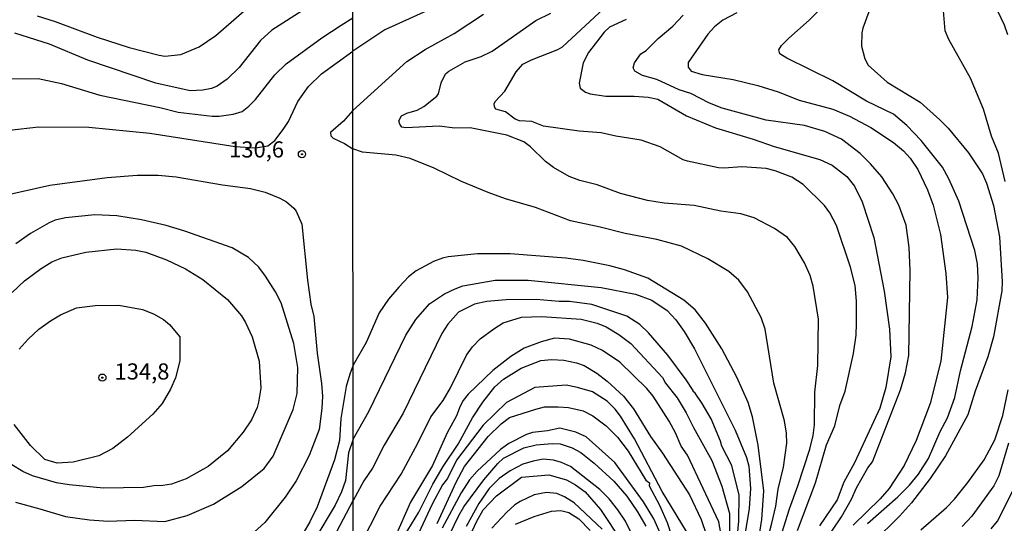
# Model space of a CAD drawing. Units: millimetres. Extents: x 190365 to 192776, y 1660434 to 1663208.
# Drawn here: x 190797 to 190949, y 1661906 to 1661984 of the extents above; entities that cross this region are included whole.
import ezdxf
from ezdxf.enums import TextEntityAlignment as Align

# ---------------------------------------------------------------- set-up
doc = ezdxf.new("R2010")
doc.units = ezdxf.units.MM
doc.header["$MEASUREMENT"] = 0
for name, color, linetype in [('IMAGEM', 7, 'Continuous'), ('V-CURVA_DE_NIVEL', 4, 'Continuous'), ('V-CURVA_MESTRA', 1, 'Continuous'), ('V-PONTO_DE_APARELHO', 30, 'Continuous'), ('V-TEXTO_DE_ALTIMETRIA', 2, 'Continuous'), ('X-LIMITE_1000', 7, 'Continuous')]:
    doc.layers.add(name, color=color, linetype=linetype)
picture_1 = doc.add_image_def('image1.jpg', size_in_pixel=(4016, 4621))

# ---------------------------------------------------------------- blocks, each defined once
blk = doc.blocks.new('805')
at = {"color": 0, "linetype": 'ByBlock', "lineweight": -2}
for radius in [0.562, 0.0806]:
    blk.add_circle((0, 0), radius, dxfattribs=at)

msp = doc.modelspace()

# ---------------------------------------------------------------- linework, layer by layer
at = {"layer": 'V-CURVA_DE_NIVEL'}
for points in [[(190928.02, 1661905.88), (190932.73, 1661910.03), (190934.53, 1661911.84), (190935.96, 1661913.53), (190937.49, 1661915.98), (190939.3, 1661920.15), (190940.41, 1661922.24), (190941.58, 1661925.39), (190942.47, 1661929.52), (190944.26, 1661936.41), (190945.03, 1661940.54), (190945.2, 1661943.95), (190945.07, 1661946.12), (190944.69, 1661948.17), (190942.17, 1661955.83), (190940.64, 1661959.28), (190939.64, 1661961.07), (190936.36, 1661965.24), (190934.15, 1661967.56), (190932.06, 1661969.3), (190927.87, 1661971.32), (190922.65, 1661974.48), (190915.54, 1661977.97), (190914.46, 1661978.67), (190914.31, 1661979.29), (190914.71, 1661979.93), (190915.82, 1661981.06), (190918.97, 1661983.88), (190923.08, 1661987.97)], [(190840.95, 1661985.66), (190835.66, 1661982.31), (190833.94, 1661980.74), (190830.63, 1661976.53), (190828.74, 1661974.74), (190827.19, 1661973.65), (190826.33, 1661973.28), (190825, 1661973.01), (190823.02, 1661972.92), (190817.69, 1661974.12), (190807.16, 1661977.65), (190801.23, 1661980.16), (190795.85, 1661981.86)], [(190799.29, 1661984.53), (190802.09, 1661983.67), (190808.62, 1661981.26), (190813.56, 1661979.63), (190818.21, 1661978.42), (190819.11, 1661978.31), (190821.56, 1661978.55), (190824.44, 1661979.75), (190827, 1661981.47), (190832.15, 1661986.01)], [(190917.16, 1661904.82), (190919.95, 1661912.19), (190921.67, 1661918.06), (190922.95, 1661921), (190923.76, 1661924.17), (190924.55, 1661926.41), (190925.85, 1661932.24), (190926.25, 1661935.05), (190926.34, 1661936.88), (190926.34, 1661940.33), (190926.12, 1661942.76), (190925.4, 1661945.61), (190923.23, 1661952.08), (190922.21, 1661954), (190921.39, 1661955.15), (190918.08, 1661958.42), (190916.31, 1661959.53), (190913.74, 1661960.55), (190912.33, 1661960.89), (190908.54, 1661961.17), (190905.82, 1661960.93), (190904.92, 1661961), (190900.11, 1661962), (190899.43, 1661962.23), (190895.9, 1661964.26), (190892.96, 1661965.3), (190889, 1661965.9), (190886.74, 1661966.43), (190883.33, 1661966.66), (190877.8, 1661967.43), (190875.97, 1661968.15), (190874.1, 1661968.28), (190873.41, 1661968.51), (190871.9, 1661969.66), (190870.39, 1661970.09), (190870.18, 1661970.43), (190870.13, 1661970.92), (190870.32, 1661971.29), (190871.81, 1661972.88), (190873.54, 1661975.88), (190874.6, 1661977.03), (190875.93, 1661977.73), (190880.01, 1661979.31), (190880.74, 1661979.73), (190887.85, 1661986.31)], [(190907.77, 1661985.03), (190905.6, 1661983.88), (190904.32, 1661982.86), (190903.3, 1661981.72), (190900.21, 1661977.33), (190900.21, 1661976.61), (190900.7, 1661975.99), (190902.41, 1661975.43), (190907.18, 1661974.67), (190911.01, 1661973.75), (190914.2, 1661972.77), (190917.44, 1661971.49), (190922.68, 1661970.09), (190925.23, 1661968.98), (190928.55, 1661967.24), (190932.04, 1661964.89), (190933.62, 1661963.62), (190934.64, 1661962.51), (190935.83, 1661960.73), (190937.32, 1661957.58), (190938.22, 1661955.23), (190939.36, 1661950.68), (190940.2, 1661944.63), (190940.41, 1661940.88), (190939.41, 1661931.01), (190937.75, 1661924.45), (190935.58, 1661918.74), (190933.72, 1661914.87), (190931.38, 1661911.29), (190930, 1661909.68), (190925.8, 1661905.61)], [(190928.25, 1661985.17), (190927.29, 1661982.61), (190927.14, 1661981.93), (190927.1, 1661979.84), (190927.61, 1661977.88), (190928.14, 1661976.91), (190931.06, 1661974.28), (190936.17, 1661971.17), (190939.26, 1661968.45), (190940.56, 1661967.15), (190943.71, 1661963.3), (190945.84, 1661960.04), (190946.48, 1661958.6), (190947.58, 1661955.15), (190948.48, 1661950.29), (190948.92, 1661943.4), (190948.86, 1661941.91), (190947.58, 1661934.8), (190946.67, 1661931.73), (190944.73, 1661926.41), (190943.56, 1661922.7), (190940.11, 1661916.36), (190937.77, 1661912.83), (190934.85, 1661909.08), (190933, 1661907.03), (190928.89, 1661902.99)], [(190949.35, 1661958.85), (190948.33, 1661963.24), (190947.28, 1661965.92), (190946.01, 1661970.09), (190944.01, 1661974.9), (190940.66, 1661980.87), (190940.09, 1661982.19), (190939.77, 1661985.93)], [(190793.66, 1661974.77), (190799.46, 1661974.81), (190803.08, 1661974.08), (190809.01, 1661972.27), (190818.34, 1661970.34), (190821.17, 1661969.61), (190826.42, 1661969.01), (190827.53, 1661969.01), (190829.68, 1661969.31), (190831.06, 1661969.74), (190832.13, 1661970.54), (190833.14, 1661971.57), (190836.15, 1661975.42), (190837.89, 1661977.11), (190843.44, 1661981.11), (190846.43, 1661983.08), (190848.24, 1661984.25)], [(190848.26, 1661969.85), (190856.59, 1661977.46), (190859.45, 1661979.31), (190863.96, 1661981.82), (190868.52, 1661984.78)], [(190914.2, 1661902.56), (190915.92, 1661908.18), (190917.25, 1661911.74), (190919.1, 1661917.42), (190919.61, 1661919.51), (190919.8, 1661921.17), (190919.86, 1661926.24), (190920.35, 1661930.37), (190920.42, 1661937.52), (190919.59, 1661942.67), (190919.14, 1661944.31), (190918.27, 1661946.25), (190916.76, 1661948.8), (190915.61, 1661950.21), (190913.61, 1661951.57), (190910.46, 1661953.23), (190908.37, 1661953.85), (190905.3, 1661954.29), (190901.17, 1661955.13), (190896.53, 1661955.49), (190893.94, 1661955.95), (190889.72, 1661957.02), (190886.14, 1661958.34), (190883.42, 1661959.04), (190881.8, 1661959.66), (190879.33, 1661961.04), (190878.1, 1661961.98), (190875.8, 1661964.24), (190874.73, 1661965), (190872.14, 1661966.03), (190866.43, 1661967.2), (190864.05, 1661967.15), (190861.62, 1661967.45), (190856.47, 1661967.2), (190855.85, 1661967.28), (190855.51, 1661967.75), (190855.38, 1661968.26), (190855.8, 1661969.03), (190856.6, 1661969.47), (190858.21, 1661969.94), (190859.24, 1661970.49), (190861.26, 1661972.09), (190861.53, 1661972.48), (190861.94, 1661974.14), (190862.62, 1661975.54), (190863.11, 1661975.97), (190865.66, 1661977.41), (190868.13, 1661978.24), (190869.86, 1661979.09), (190876.62, 1661983.84), (190878.95, 1661984.93)], [(190890.62, 1661983.99), (190888.02, 1661982.76), (190887.21, 1661982.01), (190884.8, 1661978.86), (190883.93, 1661977.25), (190883.35, 1661974.1), (190883.5, 1661973.32), (190884.31, 1661972.69), (190885.04, 1661972.43), (190887.46, 1661972.11), (190891.85, 1661972.07), (190894.02, 1661971.94), (190895.55, 1661971.64), (190899.98, 1661969.05), (190904.45, 1661967.19), (190910.33, 1661965.45), (190913.57, 1661964.32), (190920.63, 1661962.3), (190922.55, 1661961.42), (190924.82, 1661959.64), (190926.02, 1661958.13), (190927.19, 1661955.7), (190929.02, 1661950.17), (190930.64, 1661941.86), (190931.45, 1661935.99), (190931.66, 1661931.69), (190930.89, 1661926.96), (190929.95, 1661923.77), (190925.99, 1661915.3), (190924.35, 1661912.27), (190923.31, 1661909.55), (190920.59, 1661905.5)], [(190848.26, 1661969.85), (190846.79, 1661968.23), (190844.77, 1661966.47), (190844.85, 1661965.96), (190845.2, 1661965.57), (190846.96, 1661964.77), (190848.26, 1661963.94)], [(190913.2, 1661905.93), (190913.8, 1661908.57), (190914.18, 1661911.21), (190914.99, 1661914.61), (190915.52, 1661918.32), (190915.46, 1661919.89), (190915.14, 1661921.81), (190913.52, 1661927.64), (190912.16, 1661935.99), (190911.52, 1661937.82), (190909.45, 1661941.78), (190908.09, 1661943.61), (190906.54, 1661944.93), (190903.3, 1661946.87), (190899.17, 1661948.84), (190895.38, 1661949.87), (190890.45, 1661950.8), (190886.61, 1661951.82), (190881.97, 1661952.78), (190876.56, 1661954.85), (190871.92, 1661956.21), (190869.2, 1661957.19), (190865.07, 1661958.89), (190860.83, 1661960.94), (190857.11, 1661962.43), (190854.89, 1661962.94), (190849.74, 1661963.43), (190848.26, 1661963.94)], [(190794.58, 1661956.8), (190801.27, 1661958.3), (190810.17, 1661959.51), (190814.81, 1661959.85), (190818.08, 1661959.85), (190820.87, 1661959.59), (190828.04, 1661958.36)], [(190828.04, 1661958.36), (190832.39, 1661957.79), (190834.63, 1661957.23), (190836.91, 1661956.3), (190837.98, 1661955.7), (190839.09, 1661954.74), (190839.44, 1661954.28), (190840.34, 1661952.25), (190841.2, 1661943.61), (190841.74, 1661939.87), (190842.19, 1661937.93), (190842.71, 1661932.26), (190843.39, 1661927.57), (190843.52, 1661925.59), (190843.44, 1661923.7), (190843.03, 1661920.44), (190841.48, 1661916.44), (190839.48, 1661912.48), (190837.74, 1661909.95), (190834.58, 1661906.04), (190832.44, 1661904.1)], [(190799.74, 1661908.16), (190803.72, 1661906.98), (190807.42, 1661906.46), (190810.3, 1661906.25), (190814.38, 1661906.38), (190819.11, 1661906.18), (190822.55, 1661907.11), (190826.63, 1661908.89), (190831.02, 1661911.62), (190834.52, 1661914.41), (190835.91, 1661916.33), (190838.97, 1661923.57), (190839.61, 1661926.02), (190839.7, 1661930.06), (190839.1, 1661933.76), (190837.14, 1661940.08), (190836.26, 1661941.8), (190834.71, 1661944.21), (190833.66, 1661945.58), (190832.09, 1661947.11), (190829.53, 1661948.59), (190822.2, 1661951.17), (190819.28, 1661952.03), (190815.46, 1661952.91), (190811.67, 1661953.55), (190808.23, 1661953.7), (190803.72, 1661953.23), (190802.1, 1661952.87), (190801.14, 1661952.46), (190798.26, 1661950.84), (190795.98, 1661949.19)], [(190803.11, 1661947.07), (190806.86, 1661947.9), (190811.67, 1661948.46), (190814.6, 1661948.25), (190816.14, 1661947.9), (190819.37, 1661946.74), (190822.29, 1661945.34), (190824.97, 1661943.69), (190828.82, 1661940.57), (190830.97, 1661938.04), (190831.62, 1661937.03), (190832.65, 1661934.81), (190833.72, 1661931.05), (190833.98, 1661926.84), (190833.64, 1661924.69), (190833.42, 1661923.87), (190832.52, 1661921.94), (190831.25, 1661920.01), (190828.82, 1661917.14), (190825.84, 1661914.72), (190822.38, 1661912.78), (190820.14, 1661911.98), (190818.77, 1661911.75), (190817.39, 1661911.73), (190815.8, 1661911.45), (190809.61, 1661911.38), (190804.24, 1661911.86), (190802.28, 1661912.2), (190798.56, 1661913.28), (190797.1, 1661913.96), (190795.4, 1661914.99)], [(190795.44, 1661941.69), (190797.32, 1661943.47), (190799.93, 1661945.41), (190801.59, 1661946.42), (190803.11, 1661947.07)], [(190848.3, 1661918.93), (190850.72, 1661923.26), (190856.46, 1661935.05), (190858.02, 1661937.48), (190860.15, 1661939.92), (190862.47, 1661941.48), (190864.13, 1661942.26), (190865.32, 1661942.69), (190870.31, 1661943.56), (190875.42, 1661943.56), (190886.74, 1661942.46), (190892.06, 1661941.44), (190894.58, 1661940.5), (190896.96, 1661938.88), (190898.3, 1661937.44), (190899.6, 1661935.65), (190901.21, 1661932.97), (190907.52, 1661920.32), (190909.26, 1661916.1), (190909.65, 1661914.78), (190909.9, 1661911.29), (190909.69, 1661908.23), (190907.05, 1661892.3)], [(190805.42, 1661939.32), (190808.28, 1661939.65), (190811.97, 1661939.69), (190815.63, 1661939.05), (190817.35, 1661938.36), (190818.89, 1661937.48), (190819.84, 1661936.7), (190821.4, 1661934.79), (190821.43, 1661931.1), (190820.76, 1661928.47), (190819.99, 1661926.71), (190818.68, 1661924.48), (190817.23, 1661922.8), (190813.31, 1661919.25), (190811.03, 1661917.49), (190808.88, 1661916.35), (190804.88, 1661915.4), (190802.41, 1661915.25), (190800.51, 1661915.81), (190798.28, 1661917.98), (190795.74, 1661921.21)], [(190796.52, 1661932.9), (190797.91, 1661934.45), (190799.57, 1661936), (190801.37, 1661937.29), (190802.9, 1661938.23), (190805.42, 1661939.32)], [(190907.86, 1661904.05), (190908.09, 1661906.23), (190908.14, 1661910.27), (190907.01, 1661914.89), (190905.47, 1661917.85), (190905.26, 1661918.66), (190903.77, 1661922.11), (190902.41, 1661924.45), (190901.32, 1661926.09), (190900.98, 1661926.34), (190901, 1661926.51), (190899.94, 1661928.15), (190897.06, 1661931.99), (190894.1, 1661935.43), (190892.74, 1661936.73), (190890.7, 1661937.99), (190885.31, 1661939.82), (190881.84, 1661940.29), (190880.23, 1661940.26), (190876.65, 1661940.58), (190872.01, 1661940.54), (190869.03, 1661940.29), (190867.11, 1661939.86), (190864.64, 1661938.62), (190862.98, 1661936.75), (190862.06, 1661935.31), (190856.04, 1661922.96), (190853.1, 1661918.02), (190851.31, 1661914.44), (190849.93, 1661912.49), (190848.31, 1661909.43)], [(190849.44, 1661902.59), (190852.5, 1661908.57), (190855.74, 1661913.55), (190858.34, 1661918.32), (190860.34, 1661922.41), (190862.23, 1661924.96), (190863.4, 1661926.92), (190865.87, 1661931.94), (190866.77, 1661933.26), (190868, 1661934.48), (190870.09, 1661936.07), (190871.56, 1661936.98), (190874.39, 1661937.84), (190877.5, 1661937.94), (190883.63, 1661937.56), (190886.14, 1661936.92), (190887.51, 1661936.35), (190889.47, 1661935.18), (190891.34, 1661933.77), (190896.25, 1661928.49), (190896.74, 1661927.64), (190898.53, 1661925.34), (190899.94, 1661923.04), (190901.04, 1661920.75), (190903.92, 1661915.64), (190905.47, 1661911.68), (190906.62, 1661907.42), (190906.64, 1661903.71)], [(190900.13, 1661916.45), (190899.13, 1661917.89), (190898.28, 1661919.94), (190897.3, 1661921.72), (190894.81, 1661925.6), (190893.83, 1661926.79), (190889.61, 1661930.88), (190886.97, 1661932.67), (190885.19, 1661933.52), (190881.84, 1661934.45), (190879.5, 1661934.58), (190877.42, 1661934.05), (190874.78, 1661933.05), (190872.73, 1661931.75), (190869.97, 1661929.58), (190866.13, 1661925.9), (190865.36, 1661924.96), (190864.87, 1661924.07), (190864.3, 1661922.58), (190862.89, 1661919.94), (190860.59, 1661914.87), (190857.19, 1661909.21), (190854.85, 1661903.93)], [(190891.91, 1661919), (190889.76, 1661922.49), (190888.93, 1661923.6), (190887.67, 1661924.83), (190885.38, 1661926.28), (190883.08, 1661926.98), (190881.33, 1661927.32), (190876.48, 1661926.96), (190872.09, 1661924.64), (190868.45, 1661921.13), (190864.3, 1661915.68), (190862.92, 1661912.86), (190862.13, 1661911.85), (190860.55, 1661908.87), (190857.34, 1661902.01), (190853.27, 1661895.16), (190848.32, 1661887.58)], [(190936.28, 1661904.92), (190940.28, 1661908.37), (190941.54, 1661909.67), (190943.58, 1661912.23), (190946.11, 1661915.76), (190947.78, 1661918.87), (190949.01, 1661922.62), (190949.84, 1661926.58)], [(190861.32, 1661905.89), (190864.26, 1661912.27), (190865.57, 1661914.7), (190869.22, 1661919.36), (190871.26, 1661921.34), (190872.54, 1661922.32), (190876.6, 1661923.62), (190877.97, 1661923.96), (190880.06, 1661923.96), (190881.67, 1661923.87), (190883.93, 1661923.32), (190885.46, 1661922.57), (190887.51, 1661921), (190889.25, 1661919.26), (190890.91, 1661917.1), (190893.68, 1661912.61), (190894.21, 1661912.16), (190894.19, 1661911.74), (190895.81, 1661908.7), (190896.96, 1661906.06), (190897.72, 1661903.84)], [(190895.94, 1661904.27), (190894.91, 1661906.61), (190893.3, 1661909.25), (190888.85, 1661915.33), (190884.42, 1661919.3), (190882.82, 1661920.06), (190880.35, 1661920.66), (190878.44, 1661920.25), (190876.12, 1661920), (190875.16, 1661919.68), (190872.43, 1661918.29), (190871.16, 1661917.36), (190867.51, 1661913.97), (190866.34, 1661912.65), (190865.06, 1661910.61), (190862.11, 1661905.14)], [(190848.3, 1661918.93), (190847.58, 1661916.83), (190847.13, 1661912.53), (190846.47, 1661910.81), (190845.5, 1661908.7), (190842.34, 1661903.46)], [(190857.4, 1661892.05), (190864.68, 1661907.12), (190865.45, 1661908.44), (190868.54, 1661912.63), (190870.73, 1661915.19), (190871.62, 1661915.99), (190874.75, 1661917.63), (190876.65, 1661918.06), (190879.12, 1661918.29), (190880.4, 1661918.21), (190882.27, 1661917.61), (190883.59, 1661916.87), (190885.68, 1661915.21), (190888.7, 1661912.42), (190890.74, 1661910.1), (190892.38, 1661907.67), (190893.64, 1661905.46)], [(190899.98, 1661904.65), (190896.19, 1661910.82), (190891.91, 1661919)], [(190952.74, 1661831.24), (190946.31, 1661831.37), (190934.17, 1661832.37), (190930.09, 1661832.9), (190925.96, 1661833.67), (190917.7, 1661836.69), (190916.29, 1661837.38), (190913.01, 1661839.84), (190911.26, 1661841.59), (190909.88, 1661843.38), (190908.66, 1661845.47), (190906.02, 1661852.2), (190904.6, 1661856.62), (190902.3, 1661865.78), (190901.89, 1661878.12), (190902.85, 1661888.47), (190903.85, 1661893.45), (190905.09, 1661898.43), (190905.47, 1661903.52), (190904.96, 1661906.14), (190900.13, 1661916.45)], [(190860.76, 1661891.88), (190867.47, 1661906.27), (190868.47, 1661907.99), (190870.49, 1661910.16), (190874.41, 1661913.06), (190878.65, 1661913.44), (190881.38, 1661912.67), (190882.78, 1661911.89), (190884.25, 1661910.78), (190886.63, 1661908.06), (190889.89, 1661903.16)], [(190947.18, 1661905.07), (190948.16, 1661906.27), (190951.5, 1661912.78)], [(190886.91, 1661905.03), (190882.55, 1661909.08), (190881.08, 1661910.03), (190879.89, 1661910.54), (190878.27, 1661910.67), (190876.35, 1661910.33), (190874.18, 1661909.29), (190873.35, 1661908.78), (190872.13, 1661907.65), (190869.77, 1661905.16)], [(190795.94, 1661909.17), (190799.74, 1661908.16)], [(190796.32, 1661888.17), (190799.21, 1661889.31), (190800.58, 1661889.57), (190802.39, 1661889.61), (190804.79, 1661889.1), (190806.51, 1661888.13), (190813.17, 1661882.09), (190816.19, 1661879.87), (190817.6, 1661879.14), (190819.24, 1661878.52), (190820.4, 1661878.35), (190823.49, 1661878.26), (190825.94, 1661878.65), (190827.32, 1661879.38), (190829.9, 1661881.42), (190834.32, 1661885.64), (190837.01, 1661889.01), (190839.05, 1661892.28), (190840.58, 1661895.33), (190842.75, 1661898.81), (190844.06, 1661902.6), (190845.76, 1661904.66), (190848.31, 1661909.43)], [(190873.45, 1661905.8), (190876.35, 1661906.99), (190879.03, 1661907.8), (190880.48, 1661907.9), (190881.72, 1661907.61), (190883.29, 1661906.63), (190885.04, 1661904.82)], [(190951.33, 1661846.89), (190945.33, 1661845.78), (190934.68, 1661845.31), (190930.85, 1661845.53), (190927.57, 1661846.29), (190924.72, 1661847.61), (190923.03, 1661848.72), (190921.31, 1661850.19), (190917.25, 1661854.19), (190914.26, 1661857.73), (190910.75, 1661863.01), (190909.47, 1661865.39), (190908.45, 1661868.03), (190907.85, 1661870.16), (190907.34, 1661874.76), (190907.24, 1661882.38), (190909.32, 1661892.05), (190911.65, 1661899.97), (190913.2, 1661905.93)]]:
    msp.add_lwpolyline(points, dxfattribs=at)
at = {"layer": 'V-CURVA_MESTRA'}
for points in [[(190859.7, 1661985.34), (190853.19, 1661982.38), (190848.25, 1661979.07)], [(190947.71, 1661986.27), (190949.22, 1661983.16), (190949.71, 1661981.63)], [(190919.8, 1661900.73), (190924, 1661906.91), (190925.55, 1661909.63), (190926.34, 1661911.42), (190928.08, 1661914.49), (190928.79, 1661915.44), (190933.17, 1661926.58), (190933.94, 1661929.22), (190934.45, 1661931.9), (190934.66, 1661945.1), (190934.47, 1661948.63), (190934.02, 1661952.13), (190932.9, 1661955.23), (190931.98, 1661956.98), (190930.23, 1661959.62), (190928.51, 1661961.62), (190926.87, 1661963.21), (190923.99, 1661965.41), (190921.44, 1661966.62), (190918.25, 1661967.56), (190912.33, 1661968.37), (190905.52, 1661970.24), (190903.56, 1661971.01), (190900.62, 1661972.5), (190898.83, 1661973.09), (190895.38, 1661974.67), (190893.13, 1661975.27), (190891.97, 1661975.99), (190891.7, 1661976.48), (190891.91, 1661977.25), (190892.91, 1661978.63), (190893.7, 1661979.18), (190895.57, 1661981.01), (190897.85, 1661982.93), (190899.47, 1661984.65)], [(190795.04, 1661966.82), (190799.51, 1661967.33), (190807.29, 1661967.31), (190816.75, 1661966.34), (190829.98, 1661964.32), (190833.17, 1661964.11), (190835.06, 1661964.42), (190836.13, 1661965.2), (190837.44, 1661966.94), (190838.26, 1661968.19), (190839.74, 1661971.29), (190841.39, 1661973.61), (190843.39, 1661975.56), (190848.25, 1661979.07)], [(190911.03, 1661902.56), (190911.67, 1661906.52), (190911.97, 1661910.95), (190911.07, 1661918.02), (190910.18, 1661922.41), (190909.54, 1661924.62), (190907.79, 1661928.58), (190905.43, 1661932.97), (190902.94, 1661936.92), (190901.32, 1661938.97), (190899.55, 1661940.5), (190893.98, 1661943.89), (190890.36, 1661945.21), (190888.06, 1661945.8), (190883.97, 1661946.65), (190881.25, 1661947.01), (190872.61, 1661947.69), (190867.58, 1661947.67), (190863.03, 1661947.18), (190862.13, 1661947.01), (190860.77, 1661946.48), (190858.04, 1661945.04), (190856.85, 1661944.1), (190855.38, 1661942.52), (190853.78, 1661940.65), (190852.32, 1661938.5), (190850.29, 1661933.94), (190848.29, 1661930.39)], [(190848.29, 1661930.39), (190847.79, 1661929.04), (190847.22, 1661927.1), (190846.36, 1661922.16), (190846.15, 1661918.76), (190845.4, 1661915.75), (190842.69, 1661908.44), (190841.57, 1661906.16), (190839.7, 1661902.94)], [(190855.64, 1661902.99), (190858.49, 1661907.63), (190860.66, 1661911.97), (190862.24, 1661914.7), (190864.56, 1661918.15), (190866.77, 1661922.24), (190868.39, 1661924.66), (190870.28, 1661927.04), (190871.62, 1661928.26), (190874.35, 1661929.94), (190877.37, 1661931.13), (190879.03, 1661931.3), (190880.95, 1661931.17), (190882.91, 1661930.77), (190884.1, 1661930.35), (190886.06, 1661929.18), (190887.65, 1661927.94), (190890.21, 1661925.62), (190891.74, 1661923.64), (190894.38, 1661919.38), (190896.24, 1661916.79), (190900.41, 1661910.31), (190902.26, 1661906.48), (190903.07, 1661904.05)], [(190949.9, 1661918.32), (190948.39, 1661913.25), (190947.63, 1661911.72), (190944.2, 1661907.03), (190942.69, 1661905.43)], [(190891.51, 1661904.23), (190890.49, 1661906.23), (190889.34, 1661908.01), (190888, 1661909.69), (190886.53, 1661911.17), (190881.99, 1661914.7), (190880.61, 1661915.36), (190879.33, 1661915.7), (190877.76, 1661915.87), (190876.18, 1661915.53), (190874.61, 1661915.06), (190872.65, 1661914.06), (190870.94, 1661912.87), (190869.36, 1661911.33), (190867.77, 1661908.99), (190865.83, 1661905.42)]]:
    msp.add_lwpolyline(points, dxfattribs=at)
at = {"layer": 'X-LIMITE_1000'}
msp.add_line((190849.53, 1660434.59), (190847.22, 1663206.03), dxfattribs=at)

# ---------------------------------------------------------------- block references
at = {"layer": 'V-PONTO_DE_APARELHO', "xscale": 0.999998301267624, "yscale": 0.999998301267624, "zscale": 0.999998301267624}
for p in [(190840.36, 1661963.1), (190809.41, 1661928.48)]:
    msp.add_blockref('805', p, dxfattribs=at)

# ---------------------------------------------------------------- texts
at = {"layer": 'V-TEXTO_DE_ALTIMETRIA'}
for s, p in [('130,6', (190829.06, 1661961.81)), ('134,8', (190811.29, 1661927.41))]:
    msp.add_text(s, height=2.5, dxfattribs=at).set_placement(p, align=Align.BOTTOM_LEFT)

# ---------------------------------------------------------------- referenced raster images: frames only (the image files are external)
at = {"layer": 'IMAGEM'}
image = msp.add_image(picture_1, insert=(190365.88, 1660434.22), size_in_units=(2410.2, 2773.29), dxfattribs=at)
image.dxf.flags = 7

doc.saveas('drawing.dxf')
